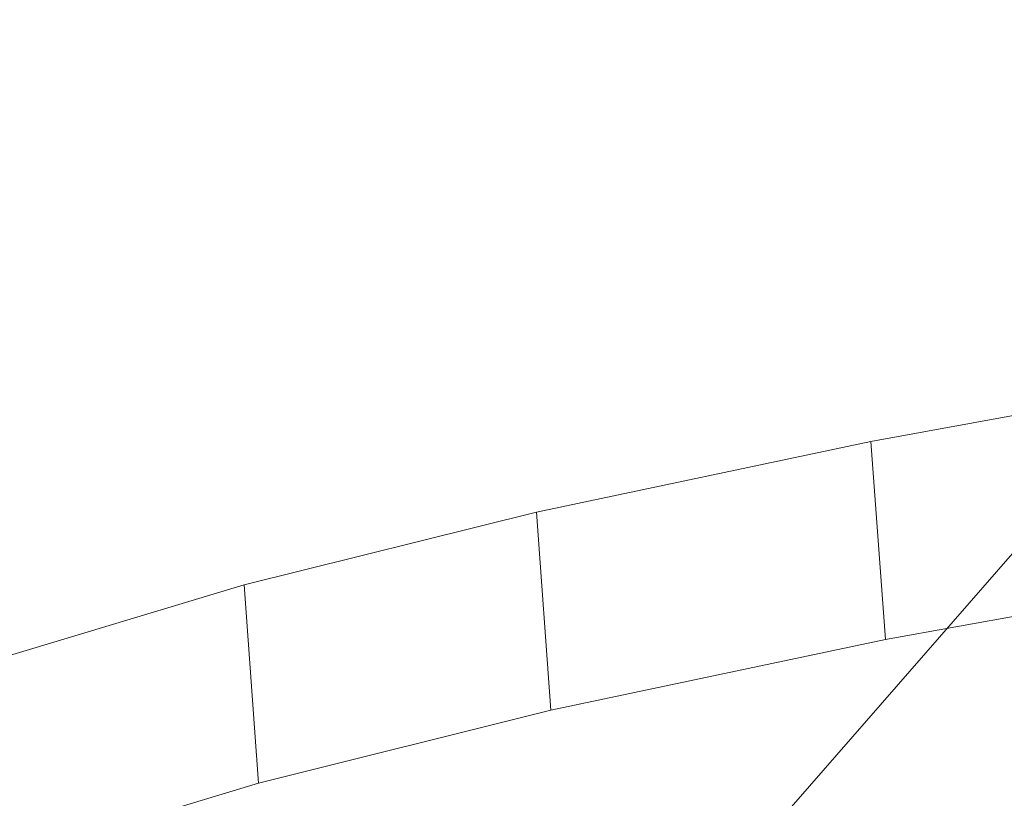
# Model space of a CAD drawing. Units: millimetres. Extents: x -287560 to -281578, y -31843 to -26968.
# Drawn here: x -284739 to -284733, y -29165 to -29160 of the extents above; entities that cross this region are included whole.
import ezdxf

# ---------------------------------------------------------------- set-up
doc = ezdxf.new("R2010")
doc.units = ezdxf.units.MM
doc.linetypes.add('K5LT32824', pattern=[0])
doc.linetypes.add('K5LT32825', pattern=[0])
doc.layers.get('0').update_dxf_attribs({"true_color": 0x5890e1})

# ---------------------------------------------------------------- blocks, each defined once
blk = doc.blocks.new('U39')
at = {"color": 231, "linetype": 'K5LT32825', "lineweight": 18, "true_color": 0xe499b8}
for p, q in [((-284733.7676, -29162.7582), (-284731.3933, -29162.3274)), ((-284735.903, -29163.2092), (-284733.7676, -29162.7582)), ((-284733.6759, -29164.0236), (-284733.7676, -29162.7582)), ((-284737.7696, -29163.6742), (-284735.903, -29163.2092)), ((-284735.8113, -29164.4746), (-284735.903, -29163.2092)), ((-284733.6759, -29164.0236), (-284731.3015, -29163.5928)), ((-284739.341, -29164.1467), (-284737.7696, -29163.6742)), ((-284737.6778, -29164.9397), (-284737.7696, -29163.6742)), ((-284735.8113, -29164.4746), (-284733.6759, -29164.0236)), ((-284737.6778, -29164.9397), (-284735.8113, -29164.4746)), ((-284739.2493, -29165.4122), (-284737.6778, -29164.9397))]:
    blk.add_line(p, q, dxfattribs=at)
blk = doc.blocks.new('U38')
blk.add_blockref('U39', (0, 0))
blk = doc.blocks.new('U59')
at = {"color": 61, "linetype": 'K5LT32824', "lineweight": 18, "true_color": 0xd6e499}
blk.add_line((-284708.5, -29135.5664), (-284738.1562, -29169.5352), dxfattribs=at)

msp = doc.modelspace()

# ---------------------------------------------------------------- block references
for name in ['U59', 'U38']:
    msp.add_blockref(name, (0, 0))

doc.saveas('drawing.dxf')
